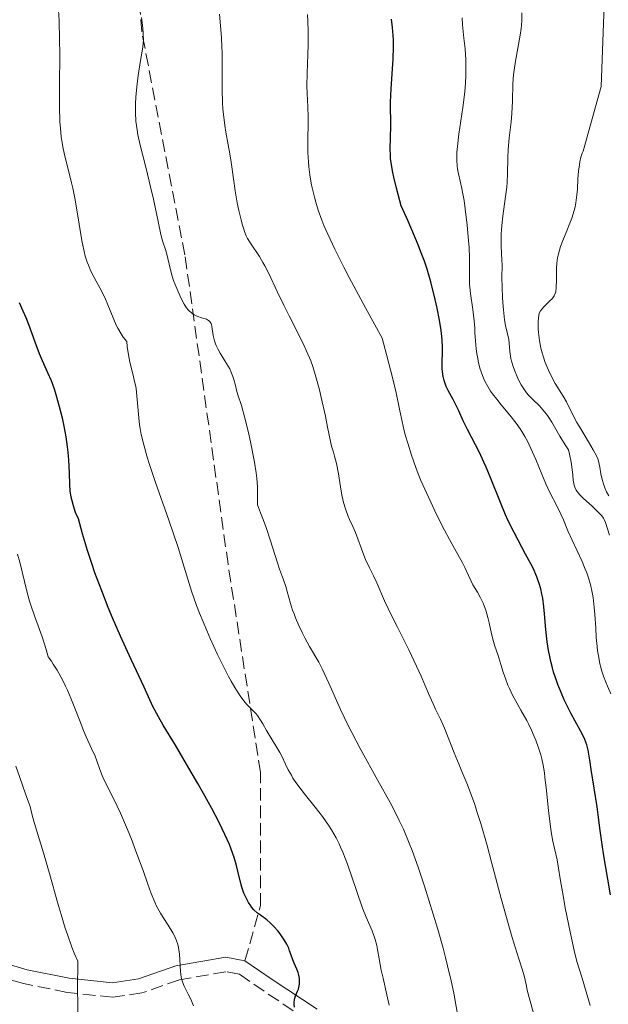
# Model space of a CAD drawing. Units: metres. Extents: x 668339 to 671798, y 4751316 to 4753713.
# Drawn here: x 669339 to 669421, y 4751665 to 4751802 of the extents above; entities that cross this region are included whole.
import ezdxf

# ---------------------------------------------------------------- set-up
doc = ezdxf.new("R2010")
doc.units = ezdxf.units.M
doc.header["$MEASUREMENT"] = 0
doc.linetypes.add('DGN Style 3', pattern=[2.435891, 1.739922, -0.695969])
for name, color, linetype, lineweight in [('Camino', 7, 'DGN Style 3', 0), ('Curva de nivel directora', 30, 'Continuous', 30), ('Curva de nivel intermedia', 30, 'Continuous', 0), ('Margen derecho', 7, 'Continuous', 0), ('Senda', 7, 'DGN Style 3', 0)]:
    doc.layers.add(name, color=color, linetype=linetype, lineweight=lineweight)

msp = doc.modelspace()

# ---------------------------------------------------------------- linework, layer by layer
at = {"layer": 'Camino', "color": 7, "linetype": 'DGN Style 3', "lineweight": 0}
msp.add_polyline3d([(669379.53, 4751662.94, 923.93), (669373.46, 4751666.98, 925.24), (669370, 4751669.36, 927.19), (669368.1, 4751669.71, 928.19), (669361.66, 4751668.59, 930.71), (669356.45, 4751666.76, 932.33), (669352.39, 4751666.16, 933.49), (669346.05, 4751666.83, 935.55), (669339.99, 4751668.05, 938.37), (669332.83, 4751670.15, 939.14)], dxfattribs=at)
at = {"layer": 'Curva de nivel directora', "color": 30, "linetype": 'Continuous', "lineweight": 30, "flags": 128}
for points, elevation in [([(669407.41, 4751732.4), (669407.03, 4751733.24), (669406.31, 4751734.95), (669404.98, 4751738.31), (669404.34, 4751739.86), (669404.02, 4751740.58), (669403.39, 4751741.91), (669401.74, 4751745.11), (669401.15, 4751746.32), (669400.53, 4751747.7), (669400.22, 4751748.34), (669399.72, 4751749.3), (669399.06, 4751750.53), (669398.78, 4751751.11), (669398.67, 4751751.39), (669398.48, 4751751.93), (669398.35, 4751752.46), (669398.29, 4751752.82), (669398.22, 4751753.56), (669398.21, 4751754.48), (669398.24, 4751755.83), (669398.24, 4751756.54), (669398.2, 4751757.54), (669398.16, 4751758.06), (669398.06, 4751758.9), (669397.84, 4751760.32), (669397.51, 4751761.98), (669397.24, 4751763.17), (669396.62, 4751765.64), (669396.31, 4751766.76), (669396.12, 4751767.39), (669395.73, 4751768.51), (669395.2, 4751769.93), (669394.85, 4751770.78), (669393.46, 4751774.07), (669392.52, 4751776.21), (669392.09, 4751777.77), (669391.85, 4751778.67), (669391.48, 4751780.21), (669391.35, 4751780.85), (669391.15, 4751781.93), (669391.04, 4751782.79), (669391.01, 4751783.27), (669390.99, 4751784.08), (669391.09, 4751787.32), (669391.05, 4751788.23), (669391, 4751789.68), (669391.01, 4751790.65), (669391.11, 4751792.5), (669391.3, 4751795.28), (669391.38, 4751796.61), (669391.43, 4751798.32), (669391.43, 4751799.3), (669391.41, 4751799.9), (669391.32, 4751801), (669391.17, 4751802.18)], 900), ([(669370.36, 4751681.45), (669370.13, 4751682.34), (669369.8, 4751683.7), (669369.61, 4751684.47), (669369.28, 4751685.61), (669369.06, 4751686.26), (669368.61, 4751687.4), (669368, 4751688.78), (669367.62, 4751689.58), (669367.18, 4751690.45), (669366.16, 4751692.39), (669365.03, 4751694.48), (669364.23, 4751695.89), (669362.67, 4751698.59), (669361.1, 4751701.21), (669359.4, 4751704.01), (669358.74, 4751705.15), (669358.46, 4751705.66), (669357.98, 4751706.61), (669356.76, 4751709.26), (669354.93, 4751713.12), (669353.46, 4751716.37), (669352.36, 4751718.92), (669351.77, 4751720.35), (669350.85, 4751722.67), (669349.92, 4751725.17), (669349.46, 4751726.48), (669348.87, 4751728.27), (669348.59, 4751729.19), (669348.18, 4751730.58), (669347.61, 4751732.7), (669347.23, 4751733.59), (669347.03, 4751734.15), (669346.91, 4751734.5), (669346.73, 4751735.19), (669346.62, 4751735.68), (669346.48, 4751736.6), (669346.41, 4751737.47), (669346.37, 4751739.09), (669346.29, 4751740.83), (669346.19, 4751741.95), (669346.11, 4751742.68), (669345.91, 4751744.08), (669345.64, 4751745.56), (669345.43, 4751746.5), (669344.99, 4751748.26), (669344.53, 4751749.91), (669344.29, 4751750.7), (669343.86, 4751751.86), (669343.36, 4751753), (669342.61, 4751754.67), (669342.21, 4751755.63), (669341.59, 4751757.27), (669340.76, 4751759.56), (669340.35, 4751760.62), (669339.94, 4751761.56), (669339.43, 4751762.72)], 925), ([(669421.64, 4751680.4), (669421.27, 4751682.56), (669420.7, 4751685.84), (669420.46, 4751687.38), (669420.19, 4751689.33), (669419.92, 4751691.53), (669419.78, 4751692.63), (669418.91, 4751697.85), (669418.78, 4751698.83), (669418.62, 4751699.98), (669418.52, 4751700.51), (669418.33, 4751701.27), (669418.21, 4751701.64), (669418.06, 4751702.01), (669417.69, 4751702.77), (669416.7, 4751704.55), (669416.09, 4751705.68), (669415.5, 4751706.86), (669415.2, 4751707.51), (669414.74, 4751708.54), (669414.31, 4751709.64), (669414.1, 4751710.21), (669413.71, 4751711.37), (669413.54, 4751711.96), (669413.31, 4751712.86), (669413.12, 4751713.77), (669413.01, 4751714.37), (669412.83, 4751715.57), (669412.64, 4751717.32), (669412.45, 4751719.49), (669412.35, 4751720.47), (669412.19, 4751721.64), (669412.09, 4751722.19), (669411.92, 4751722.96), (669411.7, 4751723.71), (669411.58, 4751724.08), (669411.37, 4751724.64), (669410.85, 4751725.81), (669410.54, 4751726.43), (669409.82, 4751727.78), (669408.76, 4751729.73), (669408.21, 4751730.77), (669407.41, 4751732.4)], 900), ([(669377.65, 4751664.8), (669377.62, 4751665.18), (669377.62, 4751665.41), (669377.67, 4751665.82), (669377.72, 4751666.01), (669377.83, 4751666.36), (669378.09, 4751666.99), (669378.21, 4751667.3), (669378.28, 4751667.53), (669378.36, 4751667.99), (669378.38, 4751668.47), (669378.36, 4751668.78), (669378.33, 4751668.99), (669378.24, 4751669.4), (669378.17, 4751669.62), (669378, 4751670.06), (669377.61, 4751670.91), (669377.42, 4751671.34), (669377.2, 4751672), (669376.99, 4751672.63), (669376.86, 4751672.97), (669376.59, 4751673.52), (669376.24, 4751674.13), (669375.66, 4751674.98), (669375.33, 4751675.39), (669374.83, 4751675.97), (669374.57, 4751676.24), (669374.32, 4751676.48), (669373.82, 4751676.9), (669372.92, 4751677.57), (669372.52, 4751677.87), (669372.03, 4751678.32), (669371.75, 4751678.64), (669371.59, 4751678.86), (669371.27, 4751679.34), (669370.98, 4751679.88), (669370.84, 4751680.18), (669370.64, 4751680.65), (669370.36, 4751681.45)], 925)]:
    msp.add_lwpolyline(points, dxfattribs=dict(at, elevation=elevation))
at = {"layer": 'Curva de nivel intermedia', "color": 30, "linetype": 'Continuous', "lineweight": 0, "flags": 128}
for points, elevation in [([(669421.37, 4751735.88), (669421.08, 4751736.44), (669420.82, 4751737.01), (669420.68, 4751737.4), (669420.44, 4751738.16), (669420.27, 4751738.94), (669420.13, 4751739.86), (669420.06, 4751740.27), (669419.94, 4751740.76), (669419.86, 4751741.02), (669419.67, 4751741.44), (669419.23, 4751742.27), (669418.55, 4751743.4), (669417.48, 4751745.19), (669416.96, 4751746.09), (669416.3, 4751747.35), (669415.48, 4751748.94), (669415.02, 4751749.76), (669413.93, 4751751.53), (669413.35, 4751752.57), (669412.98, 4751753.35), (669412.8, 4751753.77), (669412.54, 4751754.44), (669412.26, 4751755.3), (669412.13, 4751755.75), (669411.95, 4751756.44), (669411.74, 4751757.51), (669411.6, 4751758.58), (669411.56, 4751759.11), (669411.54, 4751759.8), (669411.55, 4751760.13), (669411.59, 4751760.62), (669411.69, 4751761.31), (669411.9, 4751761.62), (669412.33, 4751762.15), (669412.75, 4751762.58), (669413.25, 4751763.05), (669413.46, 4751763.25), (669413.7, 4751763.54), (669413.8, 4751763.69), (669413.94, 4751764.02), (669414, 4751764.27), (669414.07, 4751764.92), (669414.09, 4751765.9), (669414.12, 4751767.45), (669414.18, 4751768.23), (669414.27, 4751768.98), (669414.34, 4751769.34), (669414.52, 4751770.07), (669414.67, 4751770.56), (669415.07, 4751771.62), (669415.44, 4751772.51), (669415.97, 4751773.8), (669416.23, 4751774.48), (669416.57, 4751775.55), (669416.7, 4751776.09), (669416.81, 4751776.65), (669416.95, 4751777.76), (669417.01, 4751778.51), (669417.09, 4751779.98), (669417.17, 4751781.03), (669417.29, 4751781.92), (669417.37, 4751782.35), (669417.51, 4751782.96), (669417.69, 4751783.54), (669417.8, 4751783.82), (669420.31, 4751792.83), (669420.87, 4751807.87)], 885), ([(669374.18, 4751702.55), (669373.79, 4751703.23), (669373.25, 4751704.2), (669372.96, 4751704.67), (669372.52, 4751705.32), (669372.28, 4751705.61), (669371.8, 4751706.11), (669371.06, 4751706.85), (669370.62, 4751707.37), (669370.11, 4751708.05), (669369.83, 4751708.47), (669369.38, 4751709.21), (669368.87, 4751710.09), (669368.51, 4751710.76), (669367.76, 4751712.23), (669366.98, 4751713.83), (669365.95, 4751716.06), (669365.46, 4751717.17), (669364.47, 4751719.56), (669364.06, 4751720.65), (669363.36, 4751722.65), (669361.48, 4751728.68), (669360.17, 4751732.51), (669358.3, 4751737.86), (669357.51, 4751740.22), (669357.19, 4751741.25), (669356.69, 4751742.99), (669356.35, 4751744.43), (669356.2, 4751745.25), (669356.12, 4751745.76), (669356, 4751746.72), (669355.75, 4751749.8), (669355.63, 4751750.79), (669355.54, 4751751.29), (669355.43, 4751751.79), (669355.17, 4751752.83), (669354.78, 4751754.49), (669354.59, 4751755.5), (669354.41, 4751756.67), (669354.33, 4751757.33), (669353.85, 4751757.97), (669353.57, 4751758.4), (669353.09, 4751759.22), (669352.88, 4751759.63), (669352.52, 4751760.42), (669351.61, 4751762.7), (669351.36, 4751763.24), (669350.85, 4751764.29), (669349.81, 4751766.25), (669349.36, 4751767.13), (669349, 4751767.95), (669348.84, 4751768.36), (669348.57, 4751769.22), (669348.41, 4751769.86), (669348.1, 4751771.4), (669347.72, 4751773.66), (669347.15, 4751777.04), (669346.83, 4751778.66), (669346.67, 4751779.4), (669346.34, 4751780.77), (669345.73, 4751783.12), (669345.48, 4751784.2), (669345.29, 4751785.26), (669345.22, 4751785.82), (669345.1, 4751787.01), (669345.05, 4751787.89), (669345, 4751790), (669345, 4751792.96), (669345.01, 4751797.31), (669345, 4751799.35), (669344.92, 4751801.96), (669344.83, 4751803.43)], 920), ([(669391.99, 4751717.6), (669391.23, 4751719.13), (669390.21, 4751721.3), (669389.1, 4751723.77), (669388.66, 4751724.75), (669388.11, 4751725.88), (669387.55, 4751727.04), (669387.29, 4751727.63), (669386.15, 4751730.77), (669385.78, 4751731.61), (669385.31, 4751732.61), (669385.08, 4751733.13), (669384.79, 4751733.92), (669384.65, 4751734.36), (669384.45, 4751735.13), (669384.26, 4751736.03), (669384.17, 4751736.53), (669383.78, 4751738.95), (669383.49, 4751740.38), (669383.23, 4751741.42), (669383.08, 4751741.96), (669382.81, 4751742.79), (669382.28, 4751745.44), (669381.96, 4751746.98), (669381.39, 4751749.56), (669381.13, 4751750.64), (669380.65, 4751752.43), (669380.21, 4751753.85), (669379.92, 4751754.64), (669379.36, 4751756.02), (669379.03, 4751756.74), (669378.33, 4751758.17), (669376.91, 4751760.92), (669376.22, 4751762.29), (669375.25, 4751764.32), (669374.08, 4751766.81), (669373.54, 4751767.88), (669373.28, 4751768.35), (669372.78, 4751769.17), (669371.54, 4751771), (669371.14, 4751771.69), (669370.96, 4751772.04), (669370.72, 4751772.63), (669370.61, 4751772.95), (669370.38, 4751773.68), (669370.23, 4751774.25), (669369.93, 4751775.55), (669369.71, 4751776.63), (669369.41, 4751778.3), (669369.17, 4751779.99), (669368.87, 4751782.27), (669368.68, 4751783.45), (669368.45, 4751784.68), (669368.13, 4751786.44), (669367.98, 4751787.38), (669367.79, 4751788.9), (669367.72, 4751789.71), (669367.67, 4751790.56), (669367.62, 4751792.34), (669367.61, 4751795.91), (669367.59, 4751797.54), (669367.57, 4751798.28), (669367.5, 4751799.63), (669367.24, 4751802.88)], 910), ([(669401.37, 4751725.94), (669401.05, 4751726.59), (669400.41, 4751727.75), (669399.25, 4751729.81), (669398.54, 4751731.12), (669397.47, 4751733.22), (669396.9, 4751734.38), (669396.06, 4751736.19), (669395.26, 4751738.03), (669394.89, 4751738.94), (669394.55, 4751739.83), (669393.93, 4751741.55), (669393.41, 4751743.19), (669393.12, 4751744.24), (669392.94, 4751744.92), (669392.63, 4751746.24), (669392.33, 4751747.72), (669391.79, 4751750.23), (669391.38, 4751751.98), (669390.47, 4751755.53), (669389.84, 4751757.83), (669387.54, 4751762.01), (669386.55, 4751763.82), (669385.26, 4751766.25), (669384.51, 4751767.69), (669383.26, 4751770.19), (669382.29, 4751772.28), (669381.77, 4751773.49), (669381.48, 4751774.23), (669380.98, 4751775.62), (669380.63, 4751776.71), (669380.43, 4751777.4), (669380.11, 4751778.73), (669379.99, 4751779.35), (669379.79, 4751780.54), (669379.66, 4751781.64), (669379.6, 4751782.33), (669379.53, 4751783.61), (669379.52, 4751785.51), (669379.57, 4751787.64), (669379.58, 4751788.6), (669379.52, 4751789.96), (669379.42, 4751791.84), (669379.39, 4751792.89), (669379.43, 4751794.68), (669379.53, 4751797.28), (669379.56, 4751798.59), (669379.56, 4751800.52), (669379.51, 4751801.86), (669379.46, 4751802.82)], 905), ([(669421.46, 4751730.4), (669420.94, 4751732.18), (669420.76, 4751732.59), (669420.65, 4751732.79), (669420.41, 4751733.1), (669419.86, 4751733.68), (669419.05, 4751734.43), (669417.85, 4751735.53), (669417.35, 4751736.03), (669416.98, 4751736.47), (669416.85, 4751736.67), (669416.65, 4751737.08), (669416.56, 4751737.37), (669416.51, 4751737.59), (669416.43, 4751738.08), (669416.36, 4751738.78), (669416.23, 4751739.92), (669416.13, 4751740.59), (669415.93, 4751741.69), (669415.79, 4751742.29), (669415.33, 4751742.96), (669414.57, 4751744.17), (669413.44, 4751746.15), (669412.96, 4751746.92), (669412.72, 4751747.26), (669412.23, 4751747.86), (669411.74, 4751748.38), (669410.8, 4751749.3), (669410.23, 4751749.9), (669409.96, 4751750.23), (669409.57, 4751750.75), (669409.2, 4751751.33), (669409.02, 4751751.65), (669408.68, 4751752.34), (669408.27, 4751753.35), (669408.09, 4751753.87), (669407.87, 4751754.62), (669407.78, 4751754.98), (669407.72, 4751755.32), (669407.62, 4751755.97), (669407.52, 4751757.11), (669407.46, 4751757.63), (669407.31, 4751758.4), (669407.04, 4751759.59), (669406.9, 4751760.35), (669406.73, 4751761.75), (669406.65, 4751762.78), (669406.6, 4751763.49), (669406.54, 4751764.86), (669406.53, 4751766.26), (669406.54, 4751767.92), (669406.52, 4751768.73), (669406.48, 4751769.54), (669406.41, 4751770.69), (669406.4, 4751771.31), (669406.42, 4751772.34), (669406.45, 4751772.9), (669406.51, 4751773.5), (669406.66, 4751774.78), (669407.04, 4751777.5), (669407.18, 4751778.83), (669407.23, 4751779.47), (669407.29, 4751780.68), (669407.33, 4751782.94), (669407.38, 4751784.04), (669407.54, 4751785.68), (669407.8, 4751787.91), (669407.9, 4751789.04), (669407.97, 4751790.78), (669408.04, 4751793.19), (669408.14, 4751794.44), (669408.21, 4751795.07), (669408.4, 4751796.34), (669409.04, 4751799.94), (669409.18, 4751800.88), (669409.23, 4751801.33), (669409.28, 4751802), (669409.29, 4751803.04)], 890), ([(669355.77, 4751793.16), (669355.91, 4751794.33), (669356.24, 4751796.43), (669356.52, 4751797.99), (669356.61, 4751798.69), (669356.65, 4751799.45), (669356.64, 4751799.87), (669356.62, 4751800.33), (669356.53, 4751801.34), (669356.39, 4751802.41)], 915), ([(669418.32, 4751725.17), (669418.12, 4751725.71), (669417.67, 4751726.77), (669416.27, 4751729.72), (669415.71, 4751731), (669415.07, 4751732.56), (669414.73, 4751733.32), (669414.14, 4751734.49), (669413.19, 4751736.37), (669412.65, 4751737.54), (669412.07, 4751738.92), (669411.24, 4751740.95), (669410.79, 4751741.98), (669410.32, 4751742.98), (669410.07, 4751743.47), (669409.7, 4751744.16), (669409.31, 4751744.81), (669409.04, 4751745.22), (669408.49, 4751746), (669407.64, 4751747.1), (669406.43, 4751748.55), (669405.8, 4751749.31), (669405.23, 4751750.05), (669404.95, 4751750.44), (669404.54, 4751751.1), (669404.15, 4751751.83), (669403.96, 4751752.24), (669403.62, 4751753.13), (669403.46, 4751753.63), (669403.26, 4751754.44), (669403.1, 4751755.23), (669403.03, 4751755.65), (669402.94, 4751756.32), (669402.83, 4751757.42), (669402.77, 4751758.62), (669402.76, 4751759.27), (669402.67, 4751760.22), (669402.48, 4751761.79), (669402.16, 4751764), (669402.06, 4751764.89), (669402.02, 4751765.33), (669401.99, 4751766.23), (669401.99, 4751768.99), (669401.95, 4751770.42), (669401.89, 4751771.41), (669401.7, 4751773.51), (669401.43, 4751775.81), (669401.25, 4751776.97), (669401.05, 4751778.1), (669400.94, 4751778.63), (669400.48, 4751780.66), (669400.36, 4751781.37), (669400.31, 4751781.74), (669400.26, 4751782.55), (669400.25, 4751782.98), (669400.26, 4751783.69), (669400.32, 4751784.46), (669400.53, 4751786.17), (669401.09, 4751789.89), (669401.33, 4751791.72), (669401.41, 4751792.58), (669401.51, 4751794.18), (669401.52, 4751795.63), (669401.49, 4751796.51), (669401.39, 4751798.07), (669401.24, 4751799.54), (669401.04, 4751801.37), (669400.97, 4751802.38)], 895), ([(669397.54, 4751675.77), (669396.96, 4751677.73), (669395.74, 4751681.6), (669394.85, 4751684.26), (669394.02, 4751686.56), (669393.62, 4751687.59), (669392.81, 4751689.51), (669392.25, 4751690.73), (669391.85, 4751691.54), (669390.98, 4751693.22), (669389.28, 4751696.31), (669386.81, 4751700.74), (669385.64, 4751702.97), (669385.09, 4751704.06), (669384.09, 4751706.17), (669382.45, 4751709.82), (669381.81, 4751711.23), (669381.53, 4751711.81), (669381.05, 4751712.75), (669379.76, 4751714.93), (669379.11, 4751716.13), (669378.77, 4751716.81), (669378.26, 4751717.87), (669377.8, 4751718.94), (669377.6, 4751719.46), (669377.41, 4751719.97), (669377.11, 4751720.92), (669376.65, 4751722.58), (669376.45, 4751723.28), (669376.13, 4751724.21), (669375.59, 4751725.67), (669375.25, 4751726.7), (669374.34, 4751729.65), (669373.72, 4751731.5), (669373.23, 4751732.84), (669372.95, 4751733.54), (669372.5, 4751734.62), (669372.52, 4751735.57), (669372.52, 4751737.12), (669372.44, 4751738.35), (669372.35, 4751739.08), (669372.09, 4751740.59), (669371.53, 4751743.38), (669371.21, 4751744.86), (669370.72, 4751746.88), (669370.28, 4751748.43), (669369.79, 4751749.95), (669369.6, 4751750.59), (669369.44, 4751751.22), (669369.22, 4751752.07), (669369.09, 4751752.5), (669368.83, 4751753.18), (669368.66, 4751753.54), (669368.46, 4751753.91), (669368, 4751754.67), (669367.35, 4751755.72), (669367.04, 4751756.25), (669366.78, 4751756.77), (669366.68, 4751757.04), (669366.55, 4751757.42), (669366.37, 4751758.16), (669366.18, 4751759.42), (669366.11, 4751759.73), (669366.06, 4751759.87), (669365.96, 4751760.04), (669365.89, 4751760.14), (669365.72, 4751760.29), (669365.41, 4751760.45), (669364.72, 4751760.64), (669364.22, 4751760.82), (669363.91, 4751760.96), (669363.71, 4751761.07), (669363.35, 4751761.32), (669363.02, 4751761.6), (669362.86, 4751761.76), (669362.64, 4751762.04), (669362.31, 4751762.54), (669361.98, 4751763.16), (669361.75, 4751763.64), (669361.3, 4751764.7), (669360.86, 4751765.83), (669360.67, 4751766.42), (669360.41, 4751767.3), (669359.86, 4751769.67), (669359.66, 4751770.28), (669359.44, 4751770.94), (669359.31, 4751771.37), (669359.09, 4751772.22), (669358.7, 4751774.02), (669358.05, 4751777.14), (669357.66, 4751778.85), (669357.02, 4751781.42), (669356.21, 4751784.66), (669355.9, 4751786.1), (669355.78, 4751786.77), (669355.62, 4751788), (669355.55, 4751789.15), (669355.54, 4751789.89), (669355.55, 4751790.38), (669355.6, 4751791.38), (669355.77, 4751793.16)], 915), ([(669350.6, 4751697.84), (669350.17, 4751699.05), (669349.93, 4751699.68), (669349.45, 4751700.75), (669348.7, 4751702.37), (669348.32, 4751703.24), (669347.79, 4751704.6), (669347.04, 4751706.61), (669346.58, 4751707.75), (669346.09, 4751708.86), (669345.82, 4751709.44), (669345.38, 4751710.32), (669344.65, 4751711.63), (669344.12, 4751712.48), (669343.85, 4751712.89), (669343.42, 4751713.48), (669343.13, 4751714.5), (669342.56, 4751716.28), (669342.19, 4751717.32), (669341.49, 4751719.19), (669341.02, 4751720.54), (669340.8, 4751721.23), (669340.42, 4751722.64), (669339.45, 4751726.66), (669339.15, 4751727.78)], 930), ([(669418.78, 4751664.99), (669417.66, 4751668.83), (669416.96, 4751671.12), (669416.56, 4751672.68), (669416.05, 4751675), (669415.33, 4751678.61), (669415.02, 4751680.29), (669414.68, 4751682.33), (669414.36, 4751684.38), (669414.19, 4751685.26), (669413.57, 4751688.03), (669413.36, 4751689.19), (669413.26, 4751689.85), (669412.99, 4751692.11), (669412.66, 4751695.31), (669412.5, 4751696.73), (669412.42, 4751697.35), (669412.25, 4751698.41), (669412.06, 4751699.31), (669411.92, 4751699.85), (669411.61, 4751700.86), (669411.23, 4751701.9), (669411.02, 4751702.44), (669410.65, 4751703.29), (669410.22, 4751704.18), (669409.98, 4751704.64), (669409.17, 4751706.09), (669408.41, 4751707.43), (669408.05, 4751708.09), (669407.56, 4751709.08), (669407.36, 4751709.56), (669407, 4751710.49), (669406.71, 4751711.36), (669406.39, 4751712.41), (669406.25, 4751712.88), (669405.93, 4751713.82), (669405.53, 4751714.98), (669405.34, 4751715.61), (669405.07, 4751716.69), (669404.73, 4751718.24), (669404.55, 4751718.98), (669404.26, 4751719.98), (669404.05, 4751720.58), (669403.89, 4751720.96), (669403.54, 4751721.69), (669403.1, 4751722.49), (669402.49, 4751723.53), (669402.22, 4751724.04), (669401.86, 4751724.81), (669401.37, 4751725.94)], 905), ([(669421.69, 4751708.34), (669421.19, 4751709.41), (669420.96, 4751709.96), (669420.65, 4751710.79), (669420.38, 4751711.64), (669420.26, 4751712.07), (669420.16, 4751712.51), (669419.98, 4751713.41), (669419.83, 4751714.33), (669419.76, 4751714.94), (669419.64, 4751716.17), (669419.57, 4751717.53), (669419.46, 4751719.39), (669419.37, 4751720.36), (669419.19, 4751721.74), (669419.06, 4751722.45), (669418.82, 4751723.54), (669418.51, 4751724.63), (669418.32, 4751725.17)], 895), ([(669410.94, 4751663.78), (669410.04, 4751667.16), (669409.87, 4751667.95), (669409.6, 4751669.15), (669409.38, 4751669.93), (669408.89, 4751671.49), (669407.96, 4751674.46), (669407.38, 4751676.41), (669406.43, 4751679.89), (669405.09, 4751684.92), (669404.45, 4751687.28), (669403.57, 4751690.31), (669403.05, 4751691.98), (669402.73, 4751692.96), (669402.16, 4751694.57), (669401.62, 4751695.95), (669400.93, 4751697.54), (669400.55, 4751698.46), (669399.89, 4751700.13), (669398.96, 4751702.53), (669398.53, 4751703.58), (669397.97, 4751704.82), (669397.3, 4751706.2), (669396.95, 4751706.97), (669396.33, 4751708.41), (669395.3, 4751710.83), (669394.66, 4751712.22), (669393.56, 4751714.47), (669391.99, 4751717.6)], 910), ([(669390.85, 4751665.04), (669390.52, 4751666.51), (669389.98, 4751668.79), (669389.73, 4751669.93), (669389.45, 4751671.51), (669389.23, 4751672.78), (669389.11, 4751673.36), (669388.9, 4751674.2), (669388.77, 4751674.59), (669388.46, 4751675.38), (669387.65, 4751677.28), (669387.15, 4751678.56), (669386.28, 4751681.02), (669385.02, 4751684.65), (669384.38, 4751686.31), (669384.06, 4751687.05), (669383.86, 4751687.5), (669383.45, 4751688.33), (669382.83, 4751689.42), (669382.42, 4751690.07), (669381.56, 4751691.27), (669380.53, 4751692.6), (669379.19, 4751694.27), (669378.6, 4751695.03), (669377.86, 4751696.03), (669377.46, 4751696.64), (669377.23, 4751697.02), (669376.81, 4751697.76), (669376.41, 4751698.59), (669375.9, 4751699.66), (669375.64, 4751700.17), (669375.2, 4751700.91), (669374.54, 4751701.94), (669374.18, 4751702.55)], 920), ([(669340.89, 4751692.68), (669340.69, 4751693.29), (669340.27, 4751694.45), (669339.45, 4751696.72), (669338.93, 4751698.27)], 935), ([(669363.64, 4751664.95), (669363.36, 4751665.64), (669363.2, 4751665.96), (669362.89, 4751666.57), (669362.49, 4751667.31), (669362.31, 4751667.69), (669362.07, 4751668.29), (669361.98, 4751668.62), (669361.91, 4751668.97), (669361.82, 4751669.74), (669361.72, 4751671.36), (669361.67, 4751672.14), (669361.59, 4751672.77), (669361.53, 4751673.08), (669361.43, 4751673.51), (669361.22, 4751674.15), (669360.93, 4751674.79), (669360.75, 4751675.12), (669360.08, 4751676.18), (669359.38, 4751677.25), (669359.01, 4751677.84), (669358.48, 4751678.84), (669358.23, 4751679.38), (669357.75, 4751680.57), (669357.27, 4751681.87), (669356.61, 4751683.77), (669356.26, 4751684.77), (669355.48, 4751686.86), (669355.07, 4751687.93), (669354.43, 4751689.5), (669353.46, 4751691.74), (669352.52, 4751693.72), (669351.44, 4751695.89), (669351.03, 4751696.77), (669350.6, 4751697.84)], 930), ([(669347.58, 4751662.58), (669347.52, 4751665.25), (669347.5, 4751667.21), (669347.52, 4751671.19), (669347.03, 4751672.31), (669346.71, 4751673.12), (669346.09, 4751674.86), (669345.79, 4751675.78), (669345.21, 4751677.65), (669344.67, 4751679.53), (669343.69, 4751683.04), (669342.76, 4751686.23), (669341.84, 4751689.23), (669341.52, 4751690.3), (669341.2, 4751691.48), (669340.89, 4751692.68)], 935), ([(669400.3, 4751664.09), (669399.81, 4751666.72), (669399.45, 4751668.44), (669398.97, 4751670.51), (669398.67, 4751671.7), (669398.33, 4751672.98), (669397.54, 4751675.77)], 915)]:
    msp.add_lwpolyline(points, dxfattribs=dict(at, elevation=elevation))
at = {"layer": 'Margen derecho', "color": 7, "linetype": 'Continuous', "lineweight": 0}
for points in [[(669370.78, 4751671.24, 927.19), (669368.12, 4751671.75, 928.19), (669361.16, 4751670.53, 930.71), (669355.97, 4751668.72, 932.33), (669352.35, 4751668.18, 933.49), (669346.35, 4751668.81, 935.55), (669340.47, 4751669.99, 938.37), (669333.31, 4751672.09, 939.14)], [(669380.81, 4751664.5, 923.93), (669374.58, 4751668.64, 925.24), (669370.78, 4751671.24, 927.19)]]:
    msp.add_polyline3d(points, dxfattribs=at)
at = {"layer": 'Senda', "color": 7, "linetype": 'DGN Style 3', "lineweight": 0}
msp.add_polyline3d([(669370.78, 4751671.24, 927.19), (669372.93, 4751678.89, 924.72), (669372.93, 4751697.39, 921.51), (669368.43, 4751726.39, 917.63), (669362.43, 4751769.39, 913.92), (669356.43, 4751800.39, 915.07), (669354.43, 4751824.39, 915.21), (669354.43, 4751848.39, 913.91), (669358.43, 4751857.89, 912.21), (669363.93, 4751862.39, 909.91), (669369.86, 4751866.33, 906.99)], dxfattribs=at)

doc.saveas('drawing.dxf')
